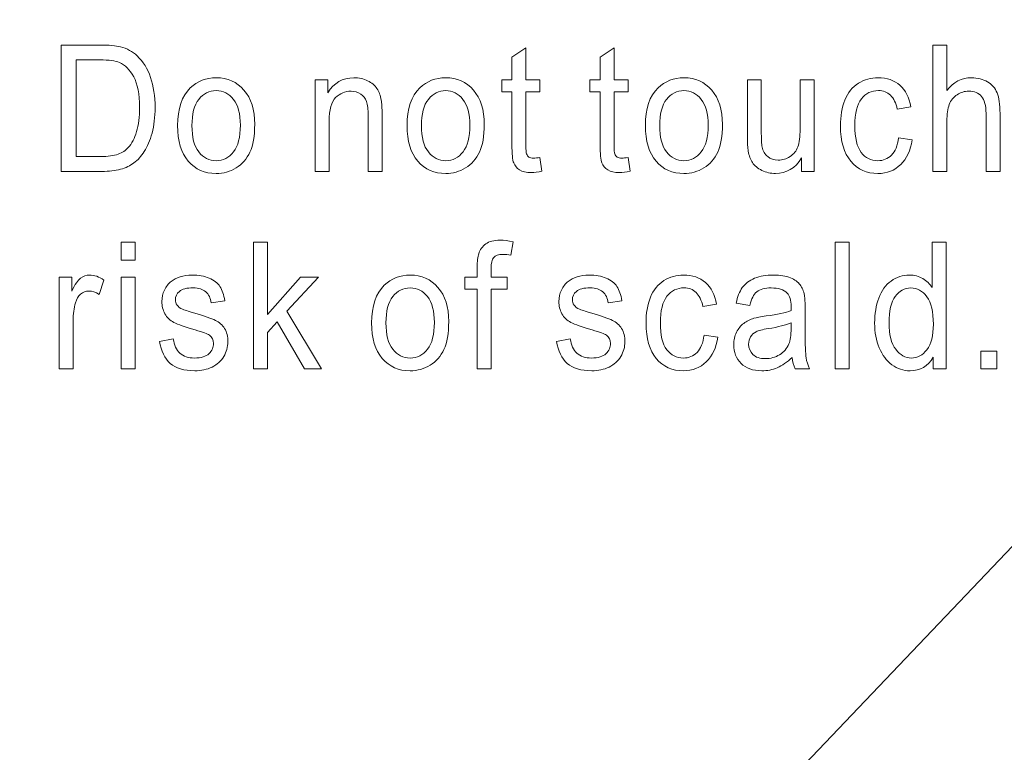
# Model space of a CAD drawing. Units: millimetres. Extents: x 68 to 342, y 7 to 292.
# Drawn here: x 178 to 191, y 145 to 155 of the extents above; entities that cross this region are included whole.
import ezdxf

# ---------------------------------------------------------------- set-up
doc = ezdxf.new("R2010")
doc.units = ezdxf.units.MM
doc.header["$MEASUREMENT"] = 0

msp = doc.modelspace()

# ---------------------------------------------------------------- linework, layer by layer
at = {"color": 0}
for points, knots in [([(160.57712, 99.15084), (160.57712, 99.15084), (160.57712, 214.85464), (160.57712, 214.85464), (160.57712, 215.57954), (160.88262, 216.11294), (161.23612, 216.44564), (161.69632, 216.87894), (162.23932, 217.10464), (162.82712, 217.10464), (162.82712, 217.10464), (244.54702, 217.10464), (244.54702, 217.10464), (245.14742, 217.10464), (245.75412, 216.85974), (246.13802, 216.44564), (246.58702, 215.95994), (246.79082, 215.48704), (246.79702, 214.85464), (246.79702, 214.85464), (246.79702, 85.81464), (246.79702, 85.81464), (246.81612, 85.17754), (246.51692, 84.62964), (246.13802, 84.22374), (245.69682, 83.79044), (245.15382, 83.57064), (244.54702, 83.56464), (244.54702, 83.56464), (230.63732, 83.56464), (230.63732, 83.56464), (230.63732, 83.56464), (230.58412, 83.56734), (230.58412, 83.56734), (230.58412, 83.56734), (230.53082, 83.57504), (230.53082, 83.57504), (230.53082, 83.57504), (162.39392, 96.94294), (162.39392, 96.94294), (161.88262, 97.04304), (161.38272, 97.33434), (161.08972, 97.72124), (160.76592, 98.12764), (160.57712, 98.57224), (160.57712, 99.15084)], [0, 0, 0, 0, 0.06666667, 0.06666667, 0.06666667, 0.13333333, 0.13333333, 0.13333333, 0.2, 0.2, 0.2, 0.26666667, 0.26666667, 0.26666667, 0.33333333, 0.33333333, 0.33333333, 0.4, 0.4, 0.4, 0.46666667, 0.46666667, 0.46666667, 0.53333333, 0.53333333, 0.53333333, 0.6, 0.6, 0.6, 0.66666667, 0.66666667, 0.66666667, 0.73333333, 0.73333333, 0.73333333, 0.8, 0.8, 0.8, 0.86666667, 0.86666667, 0.86666667, 0.93333333, 0.93333333, 0.93333333, 1, 1, 1, 1]), ([(179.79212, 126.73204), (179.79212, 126.73204), (179.79212, 96.57714), (179.79212, 96.57714), (179.79212, 96.57714), (175.50312, 96.57714), (175.50312, 96.57714), (175.50312, 96.57714), (175.50312, 118.85594), (175.50312, 118.85594), (175.50312, 118.85594), (171.21412, 123.38274), (171.21412, 123.38274), (171.21412, 123.38274), (171.21412, 131.48414), (171.21412, 131.48414), (171.21412, 131.48414), (175.50312, 131.48414), (175.50312, 131.48414), (175.50312, 131.48414), (195.84042, 152.84084), (195.84042, 152.84084), (195.84042, 152.84084), (200.24752, 148.21274), (200.24752, 148.21274), (200.24752, 148.21274), (179.79212, 126.73204), (179.79212, 126.73204)], [0, 0, 0, 0, 0.11111111, 0.11111111, 0.11111111, 0.22222222, 0.22222222, 0.22222222, 0.33333333, 0.33333333, 0.33333333, 0.44444444, 0.44444444, 0.44444444, 0.55555556, 0.55555556, 0.55555556, 0.66666667, 0.66666667, 0.66666667, 0.77777778, 0.77777778, 0.77777778, 0.88888889, 0.88888889, 0.88888889, 1, 1, 1, 1])]:
    msp.add_open_spline(points, degree=3, knots=knots, dxfattribs=at)
at = {"color": 0, "lineweight": 5}
for points, knots in [([(178.79932, 152.77734), (178.79932, 152.77734), (178.79932, 154.41884), (178.79932, 154.41884), (178.79932, 154.41884), (179.30722, 154.41884), (179.30722, 154.41884), (179.42182, 154.41884), (179.50942, 154.41084), (179.56992, 154.39514), (179.65442, 154.37374), (179.72652, 154.33434), (179.78622, 154.27784), (179.86382, 154.20444), (179.92222, 154.11114), (179.96072, 153.99724), (179.99952, 153.88334), (180.01882, 153.75344), (180.01882, 153.60704), (180.01882, 153.48244), (180.00572, 153.37204), (179.97922, 153.27574), (179.95322, 153.17944), (179.91982, 153.09954), (179.87872, 153.03644), (179.83782, 152.97344), (179.79312, 152.92374), (179.74432, 152.88784), (179.69592, 152.85144), (179.63722, 152.82394), (179.56852, 152.80524), (179.49952, 152.78654), (179.42052, 152.77734), (179.33152, 152.77734), (179.33152, 152.77734), (178.79932, 152.77734), (178.79932, 152.77734)], [0, 0, 0, 0, 0.08333333, 0.08333333, 0.08333333, 0.16666667, 0.16666667, 0.16666667, 0.25, 0.25, 0.25, 0.33333333, 0.33333333, 0.33333333, 0.41666667, 0.41666667, 0.41666667, 0.5, 0.5, 0.5, 0.58333333, 0.58333333, 0.58333333, 0.66666667, 0.66666667, 0.66666667, 0.75, 0.75, 0.75, 0.83333333, 0.83333333, 0.83333333, 0.91666667, 0.91666667, 0.91666667, 1, 1, 1, 1]), ([(185.01332, 152.95774), (185.01332, 152.95774), (185.03942, 152.77964), (185.03942, 152.77964), (184.98852, 152.76774), (184.94292, 152.76164), (184.90272, 152.76164), (184.83682, 152.76164), (184.78592, 152.77314), (184.74952, 152.79644), (184.71352, 152.81934), (184.68812, 152.84994), (184.67332, 152.88784), (184.65852, 152.92524), (184.65102, 153.00474), (184.65102, 153.12554), (184.65102, 153.12554), (184.65102, 153.80964), (184.65102, 153.80964), (184.65102, 153.80964), (184.51812, 153.80964), (184.51812, 153.80964), (184.51812, 153.80964), (184.51812, 153.96634), (184.51812, 153.96634), (184.51812, 153.96634), (184.65102, 153.96634), (184.65102, 153.96634), (184.65102, 153.96634), (184.65102, 154.26094), (184.65102, 154.26094), (184.65102, 154.26094), (184.83132, 154.38174), (184.83132, 154.38174), (184.83132, 154.38174), (184.83132, 153.96634), (184.83132, 153.96634), (184.83132, 153.96634), (185.01332, 153.96634), (185.01332, 153.96634), (185.01332, 153.96634), (185.01332, 153.80964), (185.01332, 153.80964), (185.01332, 153.80964), (184.83132, 153.80964), (184.83132, 153.80964), (184.83132, 153.80964), (184.83132, 153.11444), (184.83132, 153.11444), (184.83132, 153.05674), (184.83442, 153.02004), (184.84062, 153.00364), (184.84712, 152.98714), (184.85742, 152.97414), (184.87182, 152.96424), (184.88622, 152.95464), (184.90692, 152.94974), (184.93362, 152.94974), (184.95392, 152.94974), (184.98032, 152.95234), (185.01332, 152.95774)], [0, 0, 0, 0, 0.05, 0.05, 0.05, 0.1, 0.1, 0.1, 0.15, 0.15, 0.15, 0.2, 0.2, 0.2, 0.25, 0.25, 0.25, 0.3, 0.3, 0.3, 0.35, 0.35, 0.35, 0.4, 0.4, 0.4, 0.45, 0.45, 0.45, 0.5, 0.5, 0.5, 0.55, 0.55, 0.55, 0.6, 0.6, 0.6, 0.65, 0.65, 0.65, 0.7, 0.7, 0.7, 0.75, 0.75, 0.75, 0.8, 0.8, 0.8, 0.85, 0.85, 0.85, 0.9, 0.9, 0.9, 0.95, 0.95, 0.95, 1, 1, 1, 1]), ([(186.15822, 152.95774), (186.15822, 152.95774), (186.18442, 152.77964), (186.18442, 152.77964), (186.13352, 152.76774), (186.08792, 152.76164), (186.04772, 152.76164), (185.98172, 152.76164), (185.93092, 152.77314), (185.89452, 152.79644), (185.85842, 152.81934), (185.83302, 152.84994), (185.81832, 152.88784), (185.80352, 152.92524), (185.79592, 153.00474), (185.79592, 153.12554), (185.79592, 153.12554), (185.79592, 153.80964), (185.79592, 153.80964), (185.79592, 153.80964), (185.66302, 153.80964), (185.66302, 153.80964), (185.66302, 153.80964), (185.66302, 153.96634), (185.66302, 153.96634), (185.66302, 153.96634), (185.79592, 153.96634), (185.79592, 153.96634), (185.79592, 153.96634), (185.79592, 154.26094), (185.79592, 154.26094), (185.79592, 154.26094), (185.97622, 154.38174), (185.97622, 154.38174), (185.97622, 154.38174), (185.97622, 153.96634), (185.97622, 153.96634), (185.97622, 153.96634), (186.15822, 153.96634), (186.15822, 153.96634), (186.15822, 153.96634), (186.15822, 153.80964), (186.15822, 153.80964), (186.15822, 153.80964), (185.97622, 153.80964), (185.97622, 153.80964), (185.97622, 153.80964), (185.97622, 153.11444), (185.97622, 153.11444), (185.97622, 153.05674), (185.97932, 153.02004), (185.98552, 153.00364), (185.99212, 152.98714), (186.00232, 152.97414), (186.01682, 152.96424), (186.03122, 152.95464), (186.05182, 152.94974), (186.07862, 152.94974), (186.09882, 152.94974), (186.12522, 152.95234), (186.15822, 152.95774)], [0, 0, 0, 0, 0.05, 0.05, 0.05, 0.1, 0.1, 0.1, 0.15, 0.15, 0.15, 0.2, 0.2, 0.2, 0.25, 0.25, 0.25, 0.3, 0.3, 0.3, 0.35, 0.35, 0.35, 0.4, 0.4, 0.4, 0.45, 0.45, 0.45, 0.5, 0.5, 0.5, 0.55, 0.55, 0.55, 0.6, 0.6, 0.6, 0.65, 0.65, 0.65, 0.7, 0.7, 0.7, 0.75, 0.75, 0.75, 0.8, 0.8, 0.8, 0.85, 0.85, 0.85, 0.9, 0.9, 0.9, 0.95, 0.95, 0.95, 1, 1, 1, 1]), ([(190.11552, 152.77734), (190.11552, 152.77734), (190.11552, 154.41884), (190.11552, 154.41884), (190.11552, 154.41884), (190.29662, 154.41884), (190.29662, 154.41884), (190.29662, 154.41884), (190.29662, 153.82984), (190.29662, 153.82984), (190.38102, 153.93884), (190.48782, 153.99344), (190.61662, 153.99344), (190.69562, 153.99344), (190.76432, 153.97584), (190.82272, 153.94104), (190.88102, 153.90674), (190.92292, 153.85854), (190.94802, 153.79734), (190.97312, 153.73624), (190.98582, 153.64714), (190.98582, 153.53104), (190.98582, 153.53104), (190.98582, 152.77734), (190.98582, 152.77734), (190.98582, 152.77734), (190.80442, 152.77734), (190.80442, 152.77734), (190.80442, 152.77734), (190.80442, 153.53104), (190.80442, 153.53104), (190.80442, 153.63154), (190.78482, 153.70494), (190.74572, 153.75074), (190.70662, 153.79664), (190.65092, 153.81994), (190.57922, 153.81994), (190.52562, 153.81994), (190.47512, 153.80424), (190.42772, 153.77334), (190.38032, 153.74234), (190.34672, 153.70034), (190.32672, 153.64714), (190.30642, 153.59444), (190.29662, 153.52104), (190.29662, 153.42784), (190.29662, 153.42784), (190.29662, 152.77734), (190.29662, 152.77734), (190.29662, 152.77734), (190.11552, 152.77734), (190.11552, 152.77734)], [0, 0, 0, 0, 0.05882353, 0.05882353, 0.05882353, 0.11764706, 0.11764706, 0.11764706, 0.17647059, 0.17647059, 0.17647059, 0.23529412, 0.23529412, 0.23529412, 0.29411765, 0.29411765, 0.29411765, 0.35294118, 0.35294118, 0.35294118, 0.41176471, 0.41176471, 0.41176471, 0.47058824, 0.47058824, 0.47058824, 0.52941176, 0.52941176, 0.52941176, 0.58823529, 0.58823529, 0.58823529, 0.64705882, 0.64705882, 0.64705882, 0.70588235, 0.70588235, 0.70588235, 0.76470588, 0.76470588, 0.76470588, 0.82352941, 0.82352941, 0.82352941, 0.88235294, 0.88235294, 0.88235294, 0.94117647, 0.94117647, 0.94117647, 1, 1, 1, 1]), ([(178.99432, 152.97114), (178.99432, 152.97114), (179.30922, 152.97114), (179.30922, 152.97114), (179.40652, 152.97114), (179.48302, 152.98104), (179.53832, 153.00134), (179.59362, 153.02154), (179.63762, 153.04984), (179.67062, 153.08654), (179.71682, 153.13774), (179.75302, 153.20734), (179.77872, 153.29404), (179.80442, 153.38114), (179.81752, 153.48634), (179.81752, 153.61054), (179.81752, 153.78214), (179.79202, 153.91394), (179.74162, 154.00604), (179.69082, 154.09854), (179.62932, 154.16004), (179.55682, 154.19144), (179.50472, 154.21394), (179.42012, 154.22504), (179.30442, 154.22504), (179.30442, 154.22504), (178.99432, 154.22504), (178.99432, 154.22504), (178.99432, 154.22504), (178.99432, 152.97114), (178.99432, 152.97114)], [0, 0, 0, 0, 0.1, 0.1, 0.1, 0.2, 0.2, 0.2, 0.3, 0.3, 0.3, 0.4, 0.4, 0.4, 0.5, 0.5, 0.5, 0.6, 0.6, 0.6, 0.7, 0.7, 0.7, 0.8, 0.8, 0.8, 0.9, 0.9, 0.9, 1, 1, 1, 1]), ([(180.31112, 153.37204), (180.31112, 153.59214), (180.36612, 153.75534), (180.47632, 153.86124), (180.56802, 153.94914), (180.67992, 153.99344), (180.81222, 153.99344), (180.95912, 153.99344), (181.07932, 153.93994), (181.17242, 153.83254), (181.26582, 153.72554), (181.31222, 153.57764), (181.31222, 153.38884), (181.31222, 153.23554), (181.29162, 153.11524), (181.25032, 153.02764), (181.20922, 152.93974), (181.14912, 152.87174), (181.07042, 152.82324), (180.99152, 152.77464), (180.90552, 152.75054), (180.81222, 152.75054), (180.66282, 152.75054), (180.54192, 152.80374), (180.44952, 152.91074), (180.35722, 153.01734), (180.31112, 153.17094), (180.31112, 153.37204)], [0, 0, 0, 0, 0.11111111, 0.11111111, 0.11111111, 0.22222222, 0.22222222, 0.22222222, 0.33333333, 0.33333333, 0.33333333, 0.44444444, 0.44444444, 0.44444444, 0.55555556, 0.55555556, 0.55555556, 0.66666667, 0.66666667, 0.66666667, 0.77777778, 0.77777778, 0.77777778, 0.88888889, 0.88888889, 0.88888889, 1, 1, 1, 1]), ([(182.09712, 152.77734), (182.09712, 152.77734), (182.09712, 153.96634), (182.09712, 153.96634), (182.09712, 153.96634), (182.26002, 153.96634), (182.26002, 153.96634), (182.26002, 153.96634), (182.26002, 153.79734), (182.26002, 153.79734), (182.33862, 153.92814), (182.45192, 153.99344), (182.60002, 153.99344), (182.66452, 153.99344), (182.72352, 153.98044), (182.77742, 153.95484), (182.83172, 153.92884), (182.87202, 153.89524), (182.89872, 153.85314), (182.92592, 153.81154), (182.94442, 153.76184), (182.95542, 153.70454), (182.96192, 153.66704), (182.96532, 153.60174), (182.96532, 153.50844), (182.96532, 153.50844), (182.96532, 152.77734), (182.96532, 152.77734), (182.96532, 152.77734), (182.78402, 152.77734), (182.78402, 152.77734), (182.78402, 152.77734), (182.78402, 153.50084), (182.78402, 153.50084), (182.78402, 153.58264), (182.77722, 153.64414), (182.76312, 153.68504), (182.74902, 153.72554), (182.72392, 153.75804), (182.68822, 153.78214), (182.65222, 153.80654), (182.61022, 153.81874), (182.56182, 153.81874), (182.48452, 153.81874), (182.41832, 153.79124), (182.36192, 153.73704), (182.30602, 153.68234), (182.27822, 153.57914), (182.27822, 153.42664), (182.27822, 153.42664), (182.27822, 152.77734), (182.27822, 152.77734), (182.27822, 152.77734), (182.09712, 152.77734), (182.09712, 152.77734)], [0, 0, 0, 0, 0.05555556, 0.05555556, 0.05555556, 0.11111111, 0.11111111, 0.11111111, 0.16666667, 0.16666667, 0.16666667, 0.22222222, 0.22222222, 0.22222222, 0.27777778, 0.27777778, 0.27777778, 0.33333333, 0.33333333, 0.33333333, 0.38888889, 0.38888889, 0.38888889, 0.44444444, 0.44444444, 0.44444444, 0.5, 0.5, 0.5, 0.55555556, 0.55555556, 0.55555556, 0.61111111, 0.61111111, 0.61111111, 0.66666667, 0.66666667, 0.66666667, 0.72222222, 0.72222222, 0.72222222, 0.77777778, 0.77777778, 0.77777778, 0.83333333, 0.83333333, 0.83333333, 0.88888889, 0.88888889, 0.88888889, 0.94444444, 0.94444444, 0.94444444, 1, 1, 1, 1]), ([(183.29002, 153.37204), (183.29002, 153.59214), (183.34492, 153.75534), (183.45512, 153.86124), (183.54682, 153.94914), (183.65882, 153.99344), (183.79102, 153.99344), (183.93792, 153.99344), (184.05822, 153.93994), (184.15132, 153.83254), (184.24462, 153.72554), (184.29102, 153.57764), (184.29102, 153.38884), (184.29102, 153.23554), (184.27042, 153.11524), (184.22922, 153.02764), (184.18802, 152.93974), (184.12792, 152.87174), (184.04932, 152.82324), (183.97032, 152.77464), (183.88442, 152.75054), (183.79102, 152.75054), (183.64162, 152.75054), (183.52072, 152.80374), (183.42842, 152.91074), (183.33602, 153.01734), (183.29002, 153.17094), (183.29002, 153.37204)], [0, 0, 0, 0, 0.11111111, 0.11111111, 0.11111111, 0.22222222, 0.22222222, 0.22222222, 0.33333333, 0.33333333, 0.33333333, 0.44444444, 0.44444444, 0.44444444, 0.55555556, 0.55555556, 0.55555556, 0.66666667, 0.66666667, 0.66666667, 0.77777778, 0.77777778, 0.77777778, 0.88888889, 0.88888889, 0.88888889, 1, 1, 1, 1]), ([(186.38232, 153.37204), (186.38232, 153.59214), (186.43722, 153.75534), (186.54752, 153.86124), (186.63912, 153.94914), (186.75112, 153.99344), (186.88342, 153.99344), (187.03032, 153.99344), (187.15052, 153.93994), (187.24362, 153.83254), (187.33692, 153.72554), (187.38332, 153.57764), (187.38332, 153.38884), (187.38332, 153.23554), (187.36272, 153.11524), (187.32152, 153.02764), (187.28032, 152.93974), (187.22022, 152.87174), (187.14162, 152.82324), (187.06262, 152.77464), (186.97672, 152.75054), (186.88342, 152.75054), (186.73392, 152.75054), (186.61312, 152.80374), (186.52072, 152.91074), (186.42832, 153.01734), (186.38232, 153.17094), (186.38232, 153.37204)], [0, 0, 0, 0, 0.11111111, 0.11111111, 0.11111111, 0.22222222, 0.22222222, 0.22222222, 0.33333333, 0.33333333, 0.33333333, 0.44444444, 0.44444444, 0.44444444, 0.55555556, 0.55555556, 0.55555556, 0.66666667, 0.66666667, 0.66666667, 0.77777778, 0.77777778, 0.77777778, 0.88888889, 0.88888889, 0.88888889, 1, 1, 1, 1]), ([(188.41062, 152.77734), (188.41062, 152.77734), (188.41062, 152.95204), (188.41062, 152.95204), (188.32712, 152.81744), (188.21412, 152.75054), (188.07132, 152.75054), (188.00842, 152.75054), (187.94932, 152.76394), (187.89482, 152.79074), (187.84012, 152.81744), (187.79962, 152.85144), (187.77322, 152.89204), (187.74642, 152.93284), (187.72782, 152.98254), (187.71722, 153.04144), (187.71002, 153.08114), (187.70632, 153.14384), (187.70632, 153.22984), (187.70632, 153.22984), (187.70632, 153.96634), (187.70632, 153.96634), (187.70632, 153.96634), (187.88722, 153.96634), (187.88722, 153.96634), (187.88722, 153.96634), (187.88722, 153.30704), (187.88722, 153.30704), (187.88722, 153.20154), (187.89102, 153.13084), (187.89822, 153.09414), (187.90992, 153.04104), (187.93392, 152.99974), (187.97062, 152.96924), (188.00772, 152.93904), (188.05342, 152.92414), (188.10762, 152.92414), (188.16192, 152.92414), (188.21282, 152.93934), (188.26052, 152.97034), (188.30822, 153.00134), (188.34192, 153.04374), (188.36152, 153.09684), (188.38142, 153.15034), (188.39132, 153.22794), (188.39132, 153.32924), (188.39132, 153.32924), (188.39132, 153.96634), (188.39132, 153.96634), (188.39132, 153.96634), (188.57232, 153.96634), (188.57232, 153.96634), (188.57232, 153.96634), (188.57232, 152.77734), (188.57232, 152.77734), (188.57232, 152.77734), (188.41062, 152.77734), (188.41062, 152.77734)], [0, 0, 0, 0, 0.05263158, 0.05263158, 0.05263158, 0.10526316, 0.10526316, 0.10526316, 0.15789474, 0.15789474, 0.15789474, 0.21052632, 0.21052632, 0.21052632, 0.26315789, 0.26315789, 0.26315789, 0.31578947, 0.31578947, 0.31578947, 0.36842105, 0.36842105, 0.36842105, 0.42105263, 0.42105263, 0.42105263, 0.47368421, 0.47368421, 0.47368421, 0.52631579, 0.52631579, 0.52631579, 0.57894737, 0.57894737, 0.57894737, 0.63157895, 0.63157895, 0.63157895, 0.68421053, 0.68421053, 0.68421053, 0.73684211, 0.73684211, 0.73684211, 0.78947368, 0.78947368, 0.78947368, 0.84210526, 0.84210526, 0.84210526, 0.89473684, 0.89473684, 0.89473684, 0.94736842, 0.94736842, 0.94736842, 1, 1, 1, 1]), ([(189.66792, 153.21304), (189.66792, 153.21304), (189.84572, 153.18704), (189.84572, 153.18704), (189.82652, 153.05064), (189.77672, 152.94354), (189.69642, 152.86634), (189.61632, 152.78914), (189.51792, 152.75054), (189.40102, 152.75054), (189.25512, 152.75054), (189.13732, 152.80374), (189.04872, 152.90994), (188.95982, 153.01624), (188.91512, 153.16874), (188.91512, 153.36744), (188.91512, 153.49584), (188.93432, 153.60824), (188.97252, 153.70454), (189.01102, 153.80084), (189.06892, 153.87304), (189.14732, 153.92124), (189.22522, 153.96934), (189.31042, 153.99344), (189.40212, 153.99344), (189.51812, 153.99344), (189.61332, 153.96054), (189.68682, 153.89524), (189.76072, 153.82984), (189.80802, 153.73734), (189.82892, 153.61704), (189.82892, 153.61704), (189.65282, 153.58684), (189.65282, 153.58684), (189.63592, 153.66664), (189.60652, 153.72664), (189.56392, 153.76724), (189.52132, 153.80734), (189.46982, 153.82754), (189.40932, 153.82754), (189.31792, 153.82754), (189.24382, 153.79124), (189.18672, 153.71824), (189.12982, 153.64564), (189.10132, 153.53064), (189.10132, 153.37314), (189.10132, 153.21344), (189.12872, 153.09724), (189.18402, 153.02464), (189.23892, 152.95234), (189.31072, 152.91604), (189.39932, 152.91604), (189.47042, 152.91604), (189.52952, 152.94054), (189.57732, 152.98904), (189.62502, 153.03764), (189.65522, 153.11214), (189.66792, 153.21304)], [0, 0, 0, 0, 0.05263158, 0.05263158, 0.05263158, 0.10526316, 0.10526316, 0.10526316, 0.15789474, 0.15789474, 0.15789474, 0.21052632, 0.21052632, 0.21052632, 0.26315789, 0.26315789, 0.26315789, 0.31578947, 0.31578947, 0.31578947, 0.36842105, 0.36842105, 0.36842105, 0.42105263, 0.42105263, 0.42105263, 0.47368421, 0.47368421, 0.47368421, 0.52631579, 0.52631579, 0.52631579, 0.57894737, 0.57894737, 0.57894737, 0.63157895, 0.63157895, 0.63157895, 0.68421053, 0.68421053, 0.68421053, 0.73684211, 0.73684211, 0.73684211, 0.78947368, 0.78947368, 0.78947368, 0.84210526, 0.84210526, 0.84210526, 0.89473684, 0.89473684, 0.89473684, 0.94736842, 0.94736842, 0.94736842, 1, 1, 1, 1]), ([(180.49722, 153.37204), (180.49722, 153.21954), (180.52712, 153.10564), (180.58682, 153.02994), (180.64662, 152.95394), (180.72182, 152.91604), (180.81222, 152.91604), (180.90212, 152.91604), (180.97702, 152.95434), (181.03672, 153.03034), (181.09612, 153.10644), (181.12612, 153.22254), (181.12612, 153.37854), (181.12612, 153.52564), (181.09612, 153.63724), (181.03602, 153.71294), (180.97602, 153.78864), (180.90142, 153.82644), (180.81222, 153.82644), (180.72182, 153.82644), (180.64662, 153.78864), (180.58682, 153.71334), (180.52712, 153.63804), (180.49722, 153.52414), (180.49722, 153.37204)], [0, 0, 0, 0, 0.125, 0.125, 0.125, 0.25, 0.25, 0.25, 0.375, 0.375, 0.375, 0.5, 0.5, 0.5, 0.625, 0.625, 0.625, 0.75, 0.75, 0.75, 0.875, 0.875, 0.875, 1, 1, 1, 1]), ([(183.47612, 153.37204), (183.47612, 153.21954), (183.50592, 153.10564), (183.56572, 153.02994), (183.62542, 152.95394), (183.70062, 152.91604), (183.79102, 152.91604), (183.88102, 152.91604), (183.95582, 152.95434), (184.01562, 153.03034), (184.07502, 153.10644), (184.10492, 153.22254), (184.10492, 153.37854), (184.10492, 153.52564), (184.07502, 153.63724), (184.01492, 153.71294), (183.95482, 153.78864), (183.88032, 153.82644), (183.79102, 153.82644), (183.70062, 153.82644), (183.62542, 153.78864), (183.56572, 153.71334), (183.50592, 153.63804), (183.47612, 153.52414), (183.47612, 153.37204)], [0, 0, 0, 0, 0.125, 0.125, 0.125, 0.25, 0.25, 0.25, 0.375, 0.375, 0.375, 0.5, 0.5, 0.5, 0.625, 0.625, 0.625, 0.75, 0.75, 0.75, 0.875, 0.875, 0.875, 1, 1, 1, 1]), ([(186.56842, 153.37204), (186.56842, 153.21954), (186.59822, 153.10564), (186.65802, 153.02994), (186.71772, 152.95394), (186.79302, 152.91604), (186.88342, 152.91604), (186.97332, 152.91604), (187.04812, 152.95434), (187.10792, 153.03034), (187.16732, 153.10644), (187.19722, 153.22254), (187.19722, 153.37854), (187.19722, 153.52564), (187.16732, 153.63724), (187.10722, 153.71294), (187.04722, 153.78864), (186.97262, 153.82644), (186.88342, 153.82644), (186.79302, 153.82644), (186.71772, 153.78864), (186.65802, 153.71334), (186.59822, 153.63804), (186.56842, 153.52414), (186.56842, 153.37204)], [0, 0, 0, 0, 0.125, 0.125, 0.125, 0.25, 0.25, 0.25, 0.375, 0.375, 0.375, 0.5, 0.5, 0.5, 0.625, 0.625, 0.625, 0.75, 0.75, 0.75, 0.875, 0.875, 0.875, 1, 1, 1, 1]), ([(179.57762, 151.62504), (179.57762, 151.62504), (179.57762, 151.85704), (179.57762, 151.85704), (179.57762, 151.85704), (179.75892, 151.85704), (179.75892, 151.85704), (179.75892, 151.85704), (179.75892, 151.62504), (179.75892, 151.62504), (179.75892, 151.62504), (179.57762, 151.62504), (179.57762, 151.62504)], [0, 0, 0, 0, 0.25, 0.25, 0.25, 0.5, 0.5, 0.5, 0.75, 0.75, 0.75, 1, 1, 1, 1]), ([(181.29462, 150.21554), (181.29462, 150.21554), (181.29462, 151.85704), (181.29462, 151.85704), (181.29462, 151.85704), (181.47602, 151.85704), (181.47602, 151.85704), (181.47602, 151.85704), (181.47602, 150.92104), (181.47602, 150.92104), (181.47602, 150.92104), (181.90462, 151.40454), (181.90462, 151.40454), (181.90462, 151.40454), (182.13872, 151.40454), (182.13872, 151.40454), (182.13872, 151.40454), (181.73042, 150.96344), (181.73042, 150.96344), (181.73042, 150.96344), (182.18032, 150.21554), (182.18032, 150.21554), (182.18032, 150.21554), (181.95682, 150.21554), (181.95682, 150.21554), (181.95682, 150.21554), (181.60372, 150.82364), (181.60372, 150.82364), (181.60372, 150.82364), (181.47602, 150.68674), (181.47602, 150.68674), (181.47602, 150.68674), (181.47602, 150.21554), (181.47602, 150.21554), (181.47602, 150.21554), (181.29462, 150.21554), (181.29462, 150.21554)], [0, 0, 0, 0, 0.08333333, 0.08333333, 0.08333333, 0.16666667, 0.16666667, 0.16666667, 0.25, 0.25, 0.25, 0.33333333, 0.33333333, 0.33333333, 0.41666667, 0.41666667, 0.41666667, 0.5, 0.5, 0.5, 0.58333333, 0.58333333, 0.58333333, 0.66666667, 0.66666667, 0.66666667, 0.75, 0.75, 0.75, 0.83333333, 0.83333333, 0.83333333, 0.91666667, 0.91666667, 0.91666667, 1, 1, 1, 1]), ([(184.20012, 150.21554), (184.20012, 150.21554), (184.20012, 151.24784), (184.20012, 151.24784), (184.20012, 151.24784), (184.04042, 151.24784), (184.04042, 151.24784), (184.04042, 151.24784), (184.04042, 151.40454), (184.04042, 151.40454), (184.04042, 151.40454), (184.20012, 151.40454), (184.20012, 151.40454), (184.20012, 151.40454), (184.20012, 151.53104), (184.20012, 151.53104), (184.20012, 151.61094), (184.20662, 151.67054), (184.21932, 151.70914), (184.23682, 151.76144), (184.26742, 151.80394), (184.31132, 151.83634), (184.35532, 151.86884), (184.41682, 151.88494), (184.49612, 151.88494), (184.54692, 151.88494), (184.60322, 151.87844), (184.66512, 151.86464), (184.66512, 151.86464), (184.63792, 151.68884), (184.63792, 151.68884), (184.60052, 151.69654), (184.56482, 151.70034), (184.53112, 151.70034), (184.47622, 151.70034), (184.43742, 151.68734), (184.41472, 151.66094), (184.39172, 151.63494), (184.38042, 151.58604), (184.38042, 151.51424), (184.38042, 151.51424), (184.38042, 151.40454), (184.38042, 151.40454), (184.38042, 151.40454), (184.58852, 151.40454), (184.58852, 151.40454), (184.58852, 151.40454), (184.58852, 151.24784), (184.58852, 151.24784), (184.58852, 151.24784), (184.38042, 151.24784), (184.38042, 151.24784), (184.38042, 151.24784), (184.38042, 150.21554), (184.38042, 150.21554), (184.38042, 150.21554), (184.20012, 150.21554), (184.20012, 150.21554)], [0, 0, 0, 0, 0.05263158, 0.05263158, 0.05263158, 0.10526316, 0.10526316, 0.10526316, 0.15789474, 0.15789474, 0.15789474, 0.21052632, 0.21052632, 0.21052632, 0.26315789, 0.26315789, 0.26315789, 0.31578947, 0.31578947, 0.31578947, 0.36842105, 0.36842105, 0.36842105, 0.42105263, 0.42105263, 0.42105263, 0.47368421, 0.47368421, 0.47368421, 0.52631579, 0.52631579, 0.52631579, 0.57894737, 0.57894737, 0.57894737, 0.63157895, 0.63157895, 0.63157895, 0.68421053, 0.68421053, 0.68421053, 0.73684211, 0.73684211, 0.73684211, 0.78947368, 0.78947368, 0.78947368, 0.84210526, 0.84210526, 0.84210526, 0.89473684, 0.89473684, 0.89473684, 0.94736842, 0.94736842, 0.94736842, 1, 1, 1, 1]), ([(188.84802, 150.21554), (188.84802, 150.21554), (188.84802, 151.85704), (188.84802, 151.85704), (188.84802, 151.85704), (189.02892, 151.85704), (189.02892, 151.85704), (189.02892, 151.85704), (189.02892, 150.21554), (189.02892, 150.21554), (189.02892, 150.21554), (188.84802, 150.21554), (188.84802, 150.21554)], [0, 0, 0, 0, 0.25, 0.25, 0.25, 0.5, 0.5, 0.5, 0.75, 0.75, 0.75, 1, 1, 1, 1]), ([(190.11742, 150.21554), (190.11742, 150.21554), (190.11742, 150.36574), (190.11742, 150.36574), (190.04972, 150.24764), (189.95022, 150.18874), (189.81862, 150.18874), (189.73342, 150.18874), (189.65522, 150.21474), (189.58372, 150.26714), (189.51232, 150.31914), (189.45702, 150.39214), (189.41752, 150.48614), (189.37832, 150.57974), (189.35872, 150.68714), (189.35872, 150.80904), (189.35872, 150.92754), (189.37662, 151.03534), (189.41202, 151.13204), (189.44772, 151.22874), (189.50102, 151.30284), (189.57202, 151.35404), (189.64312, 151.40564), (189.72282, 151.43164), (189.81072, 151.43164), (189.87492, 151.43164), (189.93232, 151.41634), (189.98242, 151.38614), (190.03292, 151.35594), (190.07382, 151.31664), (190.10532, 151.26804), (190.10532, 151.26804), (190.10532, 151.85704), (190.10532, 151.85704), (190.10532, 151.85704), (190.28532, 151.85704), (190.28532, 151.85704), (190.28532, 151.85704), (190.28532, 150.21554), (190.28532, 150.21554), (190.28532, 150.21554), (190.11742, 150.21554), (190.11742, 150.21554)], [0, 0, 0, 0, 0.07142857, 0.07142857, 0.07142857, 0.14285714, 0.14285714, 0.14285714, 0.21428571, 0.21428571, 0.21428571, 0.28571429, 0.28571429, 0.28571429, 0.35714286, 0.35714286, 0.35714286, 0.42857143, 0.42857143, 0.42857143, 0.5, 0.5, 0.5, 0.57142857, 0.57142857, 0.57142857, 0.64285714, 0.64285714, 0.64285714, 0.71428571, 0.71428571, 0.71428571, 0.78571429, 0.78571429, 0.78571429, 0.85714286, 0.85714286, 0.85714286, 0.92857143, 0.92857143, 0.92857143, 1, 1, 1, 1]), ([(178.77422, 150.21554), (178.77422, 150.21554), (178.77422, 151.40454), (178.77422, 151.40454), (178.77422, 151.40454), (178.93702, 151.40454), (178.93702, 151.40454), (178.93702, 151.40454), (178.93702, 151.22454), (178.93702, 151.22454), (178.97862, 151.30854), (179.01702, 151.36434), (179.05232, 151.39114), (179.08742, 151.41784), (179.12622, 151.43164), (179.16842, 151.43164), (179.22952, 151.43164), (179.29142, 151.40984), (179.35452, 151.36664), (179.35452, 151.36664), (179.29212, 151.17944), (179.29212, 151.17944), (179.24812, 151.20884), (179.20382, 151.22334), (179.15952, 151.22334), (179.11962, 151.22334), (179.08432, 151.20994), (179.05272, 151.18364), (179.02112, 151.15684), (178.99882, 151.12014), (178.98542, 151.07314), (178.96512, 151.00174), (178.95522, 150.92334), (178.95522, 150.83814), (178.95522, 150.83814), (178.95522, 150.21554), (178.95522, 150.21554), (178.95522, 150.21554), (178.77422, 150.21554), (178.77422, 150.21554)], [0, 0, 0, 0, 0.07692308, 0.07692308, 0.07692308, 0.15384615, 0.15384615, 0.15384615, 0.23076923, 0.23076923, 0.23076923, 0.30769231, 0.30769231, 0.30769231, 0.38461538, 0.38461538, 0.38461538, 0.46153846, 0.46153846, 0.46153846, 0.53846154, 0.53846154, 0.53846154, 0.61538462, 0.61538462, 0.61538462, 0.69230769, 0.69230769, 0.69230769, 0.76923077, 0.76923077, 0.76923077, 0.84615385, 0.84615385, 0.84615385, 0.92307692, 0.92307692, 0.92307692, 1, 1, 1, 1]), ([(179.57762, 150.21554), (179.57762, 150.21554), (179.57762, 151.40454), (179.57762, 151.40454), (179.57762, 151.40454), (179.75892, 151.40454), (179.75892, 151.40454), (179.75892, 151.40454), (179.75892, 150.21554), (179.75892, 150.21554), (179.75892, 150.21554), (179.57762, 150.21554), (179.57762, 150.21554)], [0, 0, 0, 0, 0.25, 0.25, 0.25, 0.5, 0.5, 0.5, 0.75, 0.75, 0.75, 1, 1, 1, 1]), ([(180.07672, 150.57054), (180.07672, 150.57054), (180.25562, 150.60194), (180.25562, 150.60194), (180.26562, 150.52204), (180.29372, 150.46094), (180.33982, 150.41814), (180.38552, 150.37564), (180.44972, 150.35424), (180.53252, 150.35424), (180.61552, 150.35424), (180.67732, 150.37334), (180.71762, 150.41084), (180.75772, 150.44864), (180.77802, 150.49304), (180.77802, 150.54344), (180.77802, 150.58934), (180.76012, 150.62484), (180.72442, 150.65124), (180.69972, 150.66924), (180.63792, 150.69174), (180.53932, 150.71924), (180.40682, 150.75674), (180.31442, 150.78884), (180.26322, 150.81634), (180.21202, 150.84344), (180.17292, 150.88134), (180.14642, 150.92944), (180.12002, 150.97764), (180.10662, 151.03074), (180.10662, 151.08884), (180.10662, 151.14194), (180.11762, 151.19084), (180.13952, 151.23594), (180.16122, 151.28144), (180.19112, 151.31894), (180.22852, 151.34874), (180.25672, 151.37164), (180.29522, 151.39154), (180.34362, 151.40754), (180.39232, 151.42364), (180.44452, 151.43164), (180.50012, 151.43164), (180.58402, 151.43164), (180.65752, 151.41784), (180.72102, 151.39114), (180.78452, 151.36434), (180.83122, 151.32804), (180.86142, 151.28224), (180.89162, 151.23594), (180.91232, 151.17484), (180.92362, 151.09804), (180.92362, 151.09804), (180.74672, 151.07084), (180.74672, 151.07084), (180.73852, 151.13204), (180.71512, 151.17974), (180.67672, 151.21414), (180.63822, 151.24854), (180.58362, 151.26574), (180.51322, 151.26574), (180.43012, 151.26574), (180.37072, 151.25054), (180.33532, 151.21994), (180.29962, 151.18934), (180.28182, 151.15344), (180.28182, 151.11254), (180.28182, 151.08614), (180.28932, 151.06284), (180.30402, 151.04184), (180.31882, 151.02004), (180.34182, 151.00244), (180.37342, 150.98794), (180.39172, 150.98064), (180.44492, 150.96344), (180.53352, 150.93674), (180.66162, 150.89854), (180.75082, 150.86754), (180.80132, 150.84304), (180.85222, 150.81904), (180.89202, 150.78344), (180.92082, 150.73724), (180.94972, 150.69094), (180.96412, 150.63364), (180.96412, 150.56484), (180.96412, 150.49764), (180.94632, 150.43454), (180.91122, 150.37494), (180.87582, 150.31564), (180.82502, 150.26984), (180.75872, 150.23734), (180.69252, 150.20484), (180.61732, 150.18874), (180.53352, 150.18874), (180.39442, 150.18874), (180.28862, 150.22094), (180.21582, 150.28514), (180.14302, 150.34934), (180.09672, 150.44444), (180.07672, 150.57054)], [0, 0, 0, 0, 0.03030303, 0.03030303, 0.03030303, 0.06060606, 0.06060606, 0.06060606, 0.09090909, 0.09090909, 0.09090909, 0.12121212, 0.12121212, 0.12121212, 0.15151515, 0.15151515, 0.15151515, 0.18181818, 0.18181818, 0.18181818, 0.21212121, 0.21212121, 0.21212121, 0.24242424, 0.24242424, 0.24242424, 0.27272727, 0.27272727, 0.27272727, 0.3030303, 0.3030303, 0.3030303, 0.33333333, 0.33333333, 0.33333333, 0.36363636, 0.36363636, 0.36363636, 0.39393939, 0.39393939, 0.39393939, 0.42424242, 0.42424242, 0.42424242, 0.45454545, 0.45454545, 0.45454545, 0.48484848, 0.48484848, 0.48484848, 0.51515152, 0.51515152, 0.51515152, 0.54545455, 0.54545455, 0.54545455, 0.57575758, 0.57575758, 0.57575758, 0.60606061, 0.60606061, 0.60606061, 0.63636364, 0.63636364, 0.63636364, 0.66666667, 0.66666667, 0.66666667, 0.6969697, 0.6969697, 0.6969697, 0.72727273, 0.72727273, 0.72727273, 0.75757576, 0.75757576, 0.75757576, 0.78787879, 0.78787879, 0.78787879, 0.81818182, 0.81818182, 0.81818182, 0.84848485, 0.84848485, 0.84848485, 0.87878788, 0.87878788, 0.87878788, 0.90909091, 0.90909091, 0.90909091, 0.93939394, 0.93939394, 0.93939394, 0.96969697, 0.96969697, 0.96969697, 1, 1, 1, 1]), ([(182.82912, 150.81024), (182.82912, 151.03034), (182.88402, 151.19354), (182.99432, 151.29944), (183.08592, 151.38734), (183.19792, 151.43164), (183.33022, 151.43164), (183.47712, 151.43164), (183.59732, 151.37814), (183.69042, 151.27074), (183.78372, 151.16374), (183.83012, 151.01584), (183.83012, 150.82704), (183.83012, 150.67374), (183.80952, 150.55344), (183.76832, 150.46584), (183.72712, 150.37794), (183.66702, 150.30994), (183.58842, 150.26144), (183.50942, 150.21284), (183.42352, 150.18874), (183.33022, 150.18874), (183.18072, 150.18874), (183.05992, 150.24194), (182.96752, 150.34894), (182.87512, 150.45554), (182.82912, 150.60914), (182.82912, 150.81024)], [0, 0, 0, 0, 0.11111111, 0.11111111, 0.11111111, 0.22222222, 0.22222222, 0.22222222, 0.33333333, 0.33333333, 0.33333333, 0.44444444, 0.44444444, 0.44444444, 0.55555556, 0.55555556, 0.55555556, 0.66666667, 0.66666667, 0.66666667, 0.77777778, 0.77777778, 0.77777778, 0.88888889, 0.88888889, 0.88888889, 1, 1, 1, 1]), ([(185.22962, 150.57054), (185.22962, 150.57054), (185.40852, 150.60194), (185.40852, 150.60194), (185.41852, 150.52204), (185.44662, 150.46094), (185.49272, 150.41814), (185.53842, 150.37564), (185.60262, 150.35424), (185.68542, 150.35424), (185.76842, 150.35424), (185.83022, 150.37334), (185.87052, 150.41084), (185.91072, 150.44864), (185.93092, 150.49304), (185.93092, 150.54344), (185.93092, 150.58934), (185.91302, 150.62484), (185.87732, 150.65124), (185.85262, 150.66924), (185.79082, 150.69174), (185.69222, 150.71924), (185.55972, 150.75674), (185.46732, 150.78884), (185.41612, 150.81634), (185.36502, 150.84344), (185.32582, 150.88134), (185.29942, 150.92944), (185.27292, 150.97764), (185.25962, 151.03074), (185.25962, 151.08884), (185.25962, 151.14194), (185.27052, 151.19084), (185.29242, 151.23594), (185.31412, 151.28144), (185.34402, 151.31894), (185.38142, 151.34874), (185.40962, 151.37164), (185.44812, 151.39154), (185.49652, 151.40754), (185.54522, 151.42364), (185.59742, 151.43164), (185.65302, 151.43164), (185.73692, 151.43164), (185.81042, 151.41784), (185.87392, 151.39114), (185.93742, 151.36434), (185.98422, 151.32804), (186.01432, 151.28224), (186.04452, 151.23594), (186.06522, 151.17484), (186.07652, 151.09804), (186.07652, 151.09804), (185.89962, 151.07084), (185.89962, 151.07084), (185.89142, 151.13204), (185.86812, 151.17974), (185.82962, 151.21414), (185.79112, 151.24854), (185.73652, 151.26574), (185.66622, 151.26574), (185.58302, 151.26574), (185.52362, 151.25054), (185.48822, 151.21994), (185.45252, 151.18934), (185.43472, 151.15344), (185.43472, 151.11254), (185.43472, 151.08614), (185.44222, 151.06284), (185.45702, 151.04184), (185.47172, 151.02004), (185.49472, 151.00244), (185.52632, 150.98794), (185.54462, 150.98064), (185.59782, 150.96344), (185.68642, 150.93674), (185.81452, 150.89854), (185.90372, 150.86754), (185.95422, 150.84304), (186.00512, 150.81904), (186.04492, 150.78344), (186.07372, 150.73724), (186.10262, 150.69094), (186.11712, 150.63364), (186.11712, 150.56484), (186.11712, 150.49764), (186.09922, 150.43454), (186.06412, 150.37494), (186.02872, 150.31564), (185.97802, 150.26984), (185.91162, 150.23734), (185.84542, 150.20484), (185.77022, 150.18874), (185.68642, 150.18874), (185.54732, 150.18874), (185.44152, 150.22094), (185.36872, 150.28514), (185.29592, 150.34934), (185.24962, 150.44444), (185.22962, 150.57054)], [0, 0, 0, 0, 0.03030303, 0.03030303, 0.03030303, 0.06060606, 0.06060606, 0.06060606, 0.09090909, 0.09090909, 0.09090909, 0.12121212, 0.12121212, 0.12121212, 0.15151515, 0.15151515, 0.15151515, 0.18181818, 0.18181818, 0.18181818, 0.21212121, 0.21212121, 0.21212121, 0.24242424, 0.24242424, 0.24242424, 0.27272727, 0.27272727, 0.27272727, 0.3030303, 0.3030303, 0.3030303, 0.33333333, 0.33333333, 0.33333333, 0.36363636, 0.36363636, 0.36363636, 0.39393939, 0.39393939, 0.39393939, 0.42424242, 0.42424242, 0.42424242, 0.45454545, 0.45454545, 0.45454545, 0.48484848, 0.48484848, 0.48484848, 0.51515152, 0.51515152, 0.51515152, 0.54545455, 0.54545455, 0.54545455, 0.57575758, 0.57575758, 0.57575758, 0.60606061, 0.60606061, 0.60606061, 0.63636364, 0.63636364, 0.63636364, 0.66666667, 0.66666667, 0.66666667, 0.6969697, 0.6969697, 0.6969697, 0.72727273, 0.72727273, 0.72727273, 0.75757576, 0.75757576, 0.75757576, 0.78787879, 0.78787879, 0.78787879, 0.81818182, 0.81818182, 0.81818182, 0.84848485, 0.84848485, 0.84848485, 0.87878788, 0.87878788, 0.87878788, 0.90909091, 0.90909091, 0.90909091, 0.93939394, 0.93939394, 0.93939394, 0.96969697, 0.96969697, 0.96969697, 1, 1, 1, 1]), ([(187.14402, 150.65124), (187.14402, 150.65124), (187.32192, 150.62524), (187.32192, 150.62524), (187.30262, 150.48884), (187.25282, 150.38174), (187.17252, 150.30454), (187.09242, 150.22734), (186.99402, 150.18874), (186.87722, 150.18874), (186.73122, 150.18874), (186.61342, 150.24194), (186.52482, 150.34814), (186.43592, 150.45444), (186.39122, 150.60694), (186.39122, 150.80564), (186.39122, 150.93404), (186.41042, 151.04644), (186.44862, 151.14274), (186.48712, 151.23904), (186.54502, 151.31124), (186.62342, 151.35944), (186.70132, 151.40754), (186.78652, 151.43164), (186.87822, 151.43164), (186.99422, 151.43164), (187.08942, 151.39874), (187.16292, 151.33344), (187.23682, 151.26804), (187.28412, 151.17554), (187.30502, 151.05524), (187.30502, 151.05524), (187.12892, 151.02504), (187.12892, 151.02504), (187.11202, 151.10484), (187.08262, 151.16484), (187.04002, 151.20544), (186.99742, 151.24554), (186.94592, 151.26574), (186.88542, 151.26574), (186.79402, 151.26574), (186.71992, 151.22944), (186.66282, 151.15644), (186.60592, 151.08384), (186.57742, 150.96884), (186.57742, 150.81134), (186.57742, 150.65164), (186.60482, 150.53544), (186.66012, 150.46284), (186.71502, 150.39054), (186.78682, 150.35424), (186.87542, 150.35424), (186.94652, 150.35424), (187.00562, 150.37874), (187.05342, 150.42724), (187.10112, 150.47584), (187.13132, 150.55034), (187.14402, 150.65124)], [0, 0, 0, 0, 0.05263158, 0.05263158, 0.05263158, 0.10526316, 0.10526316, 0.10526316, 0.15789474, 0.15789474, 0.15789474, 0.21052632, 0.21052632, 0.21052632, 0.26315789, 0.26315789, 0.26315789, 0.31578947, 0.31578947, 0.31578947, 0.36842105, 0.36842105, 0.36842105, 0.42105263, 0.42105263, 0.42105263, 0.47368421, 0.47368421, 0.47368421, 0.52631579, 0.52631579, 0.52631579, 0.57894737, 0.57894737, 0.57894737, 0.63157895, 0.63157895, 0.63157895, 0.68421053, 0.68421053, 0.68421053, 0.73684211, 0.73684211, 0.73684211, 0.78947368, 0.78947368, 0.78947368, 0.84210526, 0.84210526, 0.84210526, 0.89473684, 0.89473684, 0.89473684, 0.94736842, 0.94736842, 0.94736842, 1, 1, 1, 1]), ([(188.28882, 150.36234), (188.22152, 150.29884), (188.15692, 150.25414), (188.09512, 150.22774), (188.03302, 150.20174), (187.96632, 150.18874), (187.89522, 150.18874), (187.77782, 150.18874), (187.68782, 150.22054), (187.62462, 150.28434), (187.56182, 150.34814), (187.53012, 150.42994), (187.53012, 150.52894), (187.53012, 150.58744), (187.54182, 150.64054), (187.56592, 150.68864), (187.58962, 150.73684), (187.62082, 150.77544), (187.65932, 150.80444), (187.69812, 150.83354), (187.74142, 150.85574), (187.78982, 150.87064), (187.82512, 150.88094), (187.87872, 150.89124), (187.95052, 150.90084), (188.09682, 150.92024), (188.20462, 150.94324), (188.27372, 150.97034), (188.27432, 150.99784), (188.27472, 151.01544), (188.27472, 151.02274), (188.27472, 151.10484), (188.25752, 151.16294), (188.22322, 151.19624), (188.17722, 151.24204), (188.10812, 151.26464), (188.01722, 151.26464), (187.93202, 151.26464), (187.86912, 151.24824), (187.82832, 151.21494), (187.78782, 151.18174), (187.75782, 151.12284), (187.73822, 151.03834), (187.73822, 151.03834), (187.56142, 151.06554), (187.56142, 151.06554), (187.57762, 151.14964), (187.60402, 151.21804), (187.64082, 151.26964), (187.67752, 151.32154), (187.73112, 151.36174), (187.80082, 151.38964), (187.87052, 151.41754), (187.95122, 151.43164), (188.04322, 151.43164), (188.13462, 151.43164), (188.20842, 151.41944), (188.26542, 151.39574), (188.32242, 151.37164), (188.36442, 151.34184), (188.39142, 151.30554), (188.41832, 151.26924), (188.43682, 151.22374), (188.44782, 151.16834), (188.45362, 151.13394), (188.45672, 151.07204), (188.45672, 150.98254), (188.45672, 150.98254), (188.45672, 150.71394), (188.45672, 150.71394), (188.45672, 150.52624), (188.46052, 150.40774), (188.46842, 150.35844), (188.47602, 150.30884), (188.49142, 150.26104), (188.51412, 150.21554), (188.51412, 150.21554), (188.32482, 150.21554), (188.32482, 150.21554), (188.30632, 150.25724), (188.29392, 150.30614), (188.28882, 150.36234)], [0, 0, 0, 0, 0.03703704, 0.03703704, 0.03703704, 0.07407407, 0.07407407, 0.07407407, 0.11111111, 0.11111111, 0.11111111, 0.14814815, 0.14814815, 0.14814815, 0.18518519, 0.18518519, 0.18518519, 0.22222222, 0.22222222, 0.22222222, 0.25925926, 0.25925926, 0.25925926, 0.2962963, 0.2962963, 0.2962963, 0.33333333, 0.33333333, 0.33333333, 0.37037037, 0.37037037, 0.37037037, 0.40740741, 0.40740741, 0.40740741, 0.44444444, 0.44444444, 0.44444444, 0.48148148, 0.48148148, 0.48148148, 0.51851852, 0.51851852, 0.51851852, 0.55555556, 0.55555556, 0.55555556, 0.59259259, 0.59259259, 0.59259259, 0.62962963, 0.62962963, 0.62962963, 0.66666667, 0.66666667, 0.66666667, 0.7037037, 0.7037037, 0.7037037, 0.74074074, 0.74074074, 0.74074074, 0.77777778, 0.77777778, 0.77777778, 0.81481481, 0.81481481, 0.81481481, 0.85185185, 0.85185185, 0.85185185, 0.88888889, 0.88888889, 0.88888889, 0.92592593, 0.92592593, 0.92592593, 0.96296296, 0.96296296, 0.96296296, 1, 1, 1, 1]), ([(183.01522, 150.81024), (183.01522, 150.65774), (183.04502, 150.54384), (183.10482, 150.46814), (183.16452, 150.39214), (183.23982, 150.35424), (183.33022, 150.35424), (183.42012, 150.35424), (183.49492, 150.39254), (183.55472, 150.46854), (183.61412, 150.54464), (183.64402, 150.66074), (183.64402, 150.81674), (183.64402, 150.96384), (183.61412, 151.07544), (183.55402, 151.15114), (183.49402, 151.22684), (183.41942, 151.26464), (183.33022, 151.26464), (183.23982, 151.26464), (183.16452, 151.22684), (183.10482, 151.15154), (183.04502, 151.07624), (183.01522, 150.96234), (183.01522, 150.81024)], [0, 0, 0, 0, 0.125, 0.125, 0.125, 0.25, 0.25, 0.25, 0.375, 0.375, 0.375, 0.5, 0.5, 0.5, 0.625, 0.625, 0.625, 0.75, 0.75, 0.75, 0.875, 0.875, 0.875, 1, 1, 1, 1]), ([(189.54492, 150.80904), (189.54492, 150.65654), (189.57372, 150.54264), (189.63142, 150.46744), (189.68912, 150.39214), (189.75712, 150.35424), (189.83582, 150.35424), (189.91482, 150.35424), (189.98212, 150.39054), (190.03732, 150.46244), (190.09272, 150.53424), (190.12042, 150.64434), (190.12042, 150.79224), (190.12042, 150.95504), (190.09232, 151.07434), (190.03602, 151.15034), (189.97962, 151.22684), (189.91032, 151.26464), (189.82752, 151.26464), (189.74722, 151.26464), (189.67992, 151.22794), (189.62602, 151.15494), (189.57202, 151.08194), (189.54492, 150.96654), (189.54492, 150.80904)], [0, 0, 0, 0, 0.125, 0.125, 0.125, 0.25, 0.25, 0.25, 0.375, 0.375, 0.375, 0.5, 0.5, 0.5, 0.625, 0.625, 0.625, 0.75, 0.75, 0.75, 0.875, 0.875, 0.875, 1, 1, 1, 1]), ([(188.27372, 150.81254), (188.20772, 150.78234), (188.10922, 150.75714), (187.97802, 150.73604), (187.90352, 150.72424), (187.85062, 150.71084), (187.82002, 150.69594), (187.78912, 150.68104), (187.76502, 150.65924), (187.74862, 150.63024), (187.73182, 150.60154), (187.72322, 150.56984), (187.72322, 150.53464), (187.72322, 150.48074), (187.74182, 150.43604), (187.77812, 150.40014), (187.81452, 150.36464), (187.86812, 150.34664), (187.93842, 150.34664), (188.00822, 150.34664), (188.07042, 150.36344), (188.12462, 150.39744), (188.17892, 150.43144), (188.21912, 150.47814), (188.24452, 150.53694), (188.26412, 150.58244), (188.27372, 150.64974), (188.27372, 150.73834), (188.27372, 150.73834), (188.27372, 150.81254), (188.27372, 150.81254)], [0, 0, 0, 0, 0.1, 0.1, 0.1, 0.2, 0.2, 0.2, 0.3, 0.3, 0.3, 0.4, 0.4, 0.4, 0.5, 0.5, 0.5, 0.6, 0.6, 0.6, 0.7, 0.7, 0.7, 0.8, 0.8, 0.8, 0.9, 0.9, 0.9, 1, 1, 1, 1]), ([(190.73602, 150.21554), (190.73602, 150.21554), (190.73602, 150.44524), (190.73602, 150.44524), (190.73602, 150.44524), (190.94242, 150.44524), (190.94242, 150.44524), (190.94242, 150.44524), (190.94242, 150.21554), (190.94242, 150.21554), (190.94242, 150.21554), (190.73602, 150.21554), (190.73602, 150.21554)], [0, 0, 0, 0, 0.25, 0.25, 0.25, 0.5, 0.5, 0.5, 0.75, 0.75, 0.75, 1, 1, 1, 1])]:
    msp.add_open_spline(points, degree=3, knots=knots, dxfattribs=at)

doc.saveas('drawing.dxf')
